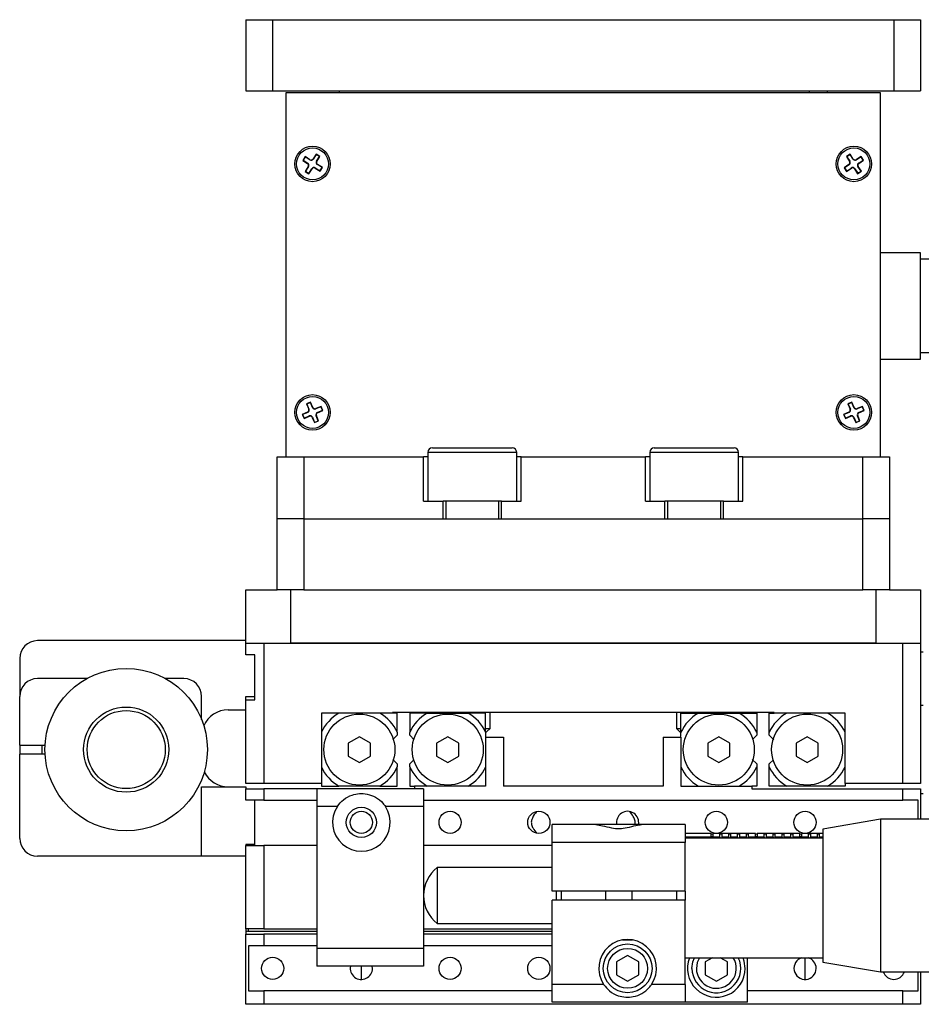
# Model space of a CAD drawing. Units: millimetres. Extents: x 5 to 404, y 4 to 204.
# Drawn here: x 330 to 379, y 131 to 184 of the extents above; entities that cross this region are included whole.
import ezdxf

# ---------------------------------------------------------------- set-up
doc = ezdxf.new("R2010")
doc.units = ezdxf.units.MM

msp = doc.modelspace()

# ---------------------------------------------------------------- linework, layer by layer
at = {"color": 7, "linetype": 'Continuous', "lineweight": 30}
for p, q in [((342.513, 183.8199), (342.513, 180.0104)), ((342.513, 183.8199), (343.9415, 183.8199)), ((343.9415, 183.8199), (343.9415, 180.0104)), ((343.9415, 183.8199), (377.2749, 183.8199)), ((377.2749, 183.8199), (377.2749, 180.0104)), ((377.2749, 183.8199), (378.7034, 183.8199)), ((378.7034, 183.8199), (378.7034, 180.0104)), ((342.513, 180.0104), (343.9415, 180.0104)), ((343.9415, 180.0104), (377.2749, 180.0104)), ((376.5606, 179.8894), (344.6558, 179.8894)), ((344.6558, 179.8894), (344.6558, 160.3655)), ((347.513, 180.0104), (347.513, 179.8894)), ((372.7511, 179.8894), (372.7511, 180.0104)), ((373.7034, 180.0104), (373.7034, 179.8894)), ((376.5606, 160.3655), (376.5606, 179.8894)), ((377.2749, 180.0104), (378.7034, 180.0104)), ((345.6841, 176.4721), (345.5574, 176.2705)), ((345.9462, 176.3073), (345.6841, 176.4721)), ((345.6883, 176.4537), (345.6841, 176.4721)), ((346.2751, 176.6068), (346.1103, 176.3448)), ((346.2792, 176.5884), (346.1216, 176.3377)), ((346.4766, 176.4801), (346.2751, 176.6068)), ((346.2792, 176.5884), (346.2751, 176.6068)), ((346.4583, 176.4759), (346.2792, 176.5884)), ((346.3006, 176.2251), (346.4583, 176.4759)), ((346.3119, 176.218), (346.4766, 176.4801)), ((346.4583, 176.4759), (346.4766, 176.4801)), ((374.9302, 176.6027), (374.7314, 176.4717)), ((374.7314, 176.4717), (374.9016, 176.2132)), ((374.7498, 176.4679), (374.7314, 176.4717)), ((374.9264, 176.5842), (374.7498, 176.4679)), ((374.9264, 176.5842), (374.9302, 176.6027)), ((375.0893, 176.3368), (374.9264, 176.5842)), ((375.1005, 176.3442), (374.9302, 176.6027)), ((375.5239, 176.4805), (375.2654, 176.3102)), ((375.5201, 176.462), (375.5239, 176.4805)), ((375.6548, 176.2816), (375.5239, 176.4805)), ((345.5758, 176.2747), (345.5574, 176.2705)), ((345.5574, 176.2705), (345.8195, 176.1058)), ((345.6883, 176.4537), (345.5758, 176.2747)), ((345.5758, 176.2747), (345.8265, 176.117)), ((345.9391, 176.2961), (345.6883, 176.4537)), ((345.8265, 176.117), (345.8195, 176.1058)), ((345.9391, 176.2961), (345.9462, 176.3073)), ((346.1216, 176.3377), (346.1103, 176.3448)), ((346.3006, 176.2251), (346.3119, 176.218)), ((346.3422, 176.0426), (346.3493, 176.0539)), ((346.593, 175.885), (346.3422, 176.0426)), ((346.6114, 175.8892), (346.3493, 176.0539)), ((374.8677, 176.0483), (374.6092, 175.878)), ((374.875, 176.0372), (374.6276, 175.8742)), ((374.7498, 176.4679), (374.9127, 176.2205)), ((374.875, 176.0372), (374.8677, 176.0483)), ((374.9127, 176.2205), (374.9016, 176.2132)), ((375.0893, 176.3368), (375.1005, 176.3442)), ((375.2727, 176.2991), (375.2654, 176.3102)), ((375.5201, 176.462), (375.2727, 176.2991)), ((375.3513, 175.9391), (375.3624, 175.9465)), ((375.5326, 175.688), (375.3624, 175.9465)), ((375.389, 176.1225), (375.6364, 176.2854)), ((375.389, 176.1225), (375.3963, 176.1114)), ((375.3963, 176.1114), (375.6548, 176.2816)), ((375.6364, 176.2854), (375.5201, 176.462)), ((375.6364, 176.2854), (375.6548, 176.2816)), ((345.8569, 175.9416), (345.6922, 175.6796)), ((345.7105, 175.6838), (345.6922, 175.6796)), ((345.6922, 175.6796), (345.8937, 175.5529)), ((345.8682, 175.9345), (345.7105, 175.6838)), ((345.7105, 175.6838), (345.8895, 175.5712)), ((345.8682, 175.9345), (345.8569, 175.9416)), ((345.8895, 175.5712), (346.0472, 175.822)), ((345.8895, 175.5712), (345.8937, 175.5529)), ((345.8937, 175.5529), (346.0585, 175.8149)), ((346.0472, 175.822), (346.0585, 175.8149)), ((346.2297, 175.8636), (346.2226, 175.8523)), ((346.2226, 175.8523), (346.4846, 175.6876)), ((346.2297, 175.8636), (346.4805, 175.706)), ((346.4805, 175.706), (346.593, 175.885)), ((346.4805, 175.706), (346.4846, 175.6876)), ((346.4846, 175.6876), (346.6114, 175.8892)), ((346.593, 175.885), (346.6114, 175.8892)), ((374.6276, 175.8742), (374.6092, 175.878)), ((374.6092, 175.878), (374.7402, 175.6792)), ((374.6276, 175.8742), (374.7439, 175.6976)), ((374.7402, 175.6792), (374.9986, 175.8494)), ((374.7439, 175.6976), (374.7402, 175.6792)), ((374.7439, 175.6976), (374.9913, 175.8606)), ((374.9913, 175.8606), (374.9986, 175.8494)), ((375.1747, 175.8228), (375.1635, 175.8155)), ((375.1635, 175.8155), (375.3338, 175.557)), ((375.1747, 175.8228), (375.3376, 175.5755)), ((375.3338, 175.557), (375.5326, 175.688)), ((375.3376, 175.5755), (375.3338, 175.557)), ((375.3376, 175.5755), (375.5142, 175.6918)), ((375.5142, 175.6918), (375.3513, 175.9391)), ((375.5142, 175.6918), (375.5326, 175.688)), ((378.7034, 171.3179), (376.5606, 171.3179)), ((378.7034, 167.8566), (378.7034, 171.3179)), ((379.3463, 170.9608), (378.7034, 170.9608)), ((378.7034, 165.6036), (378.7034, 167.8566)), ((378.7034, 165.9608), (385.5606, 165.9608)), ((376.5606, 165.6036), (378.7034, 165.6036)), ((345.9782, 163.2968), (345.7593, 163.203)), ((345.9712, 163.2793), (345.7768, 163.196)), ((345.9712, 163.2793), (345.9782, 163.2968)), ((346.0878, 163.007), (345.9712, 163.2793)), ((346.1001, 163.0122), (345.9782, 163.2968)), ((375.0258, 163.2968), (374.8069, 163.203)), ((375.0188, 163.2793), (374.8244, 163.196)), ((375.0188, 163.2793), (375.0258, 163.2968)), ((375.1354, 163.007), (375.0188, 163.2793)), ((375.1477, 163.0122), (375.0258, 163.2968)), ((345.8187, 162.7622), (345.5341, 162.6403)), ((345.8239, 162.7499), (345.5516, 162.6333)), ((345.7593, 163.203), (345.8812, 162.9185)), ((345.7768, 163.196), (345.7593, 163.203)), ((345.7768, 163.196), (345.8934, 162.9237)), ((345.8239, 162.7499), (345.8187, 162.7622)), ((345.8934, 162.9237), (345.8812, 162.9185)), ((346.0878, 163.007), (346.1001, 163.0122)), ((346.5409, 163.0716), (346.2564, 162.9497)), ((346.2616, 162.9374), (346.2564, 162.9497)), ((346.5339, 163.0541), (346.2616, 162.9374)), ((346.3449, 162.7431), (346.6172, 162.8597)), ((346.3449, 162.7431), (346.3501, 162.7308)), ((346.3501, 162.7308), (346.6346, 162.8527)), ((346.5339, 163.0541), (346.5409, 163.0716)), ((346.6172, 162.8597), (346.5339, 163.0541)), ((346.6346, 162.8527), (346.5409, 163.0716)), ((346.6172, 162.8597), (346.6346, 162.8527)), ((374.8663, 162.7622), (374.5818, 162.6403)), ((374.8715, 162.7499), (374.5992, 162.6333)), ((374.8069, 163.203), (374.9288, 162.9185)), ((374.8244, 163.196), (374.8069, 163.203)), ((374.8244, 163.196), (374.9411, 162.9237)), ((374.8715, 162.7499), (374.8663, 162.7622)), ((374.9411, 162.9237), (374.9288, 162.9185)), ((375.1354, 163.007), (375.1477, 163.0122)), ((375.5885, 163.0716), (375.304, 162.9497)), ((375.3092, 162.9374), (375.304, 162.9497)), ((375.5815, 163.0541), (375.3092, 162.9374)), ((375.3925, 162.7431), (375.6648, 162.8597)), ((375.3925, 162.7431), (375.3977, 162.7308)), ((375.3977, 162.7308), (375.6823, 162.8527)), ((375.5815, 163.0541), (375.5885, 163.0716)), ((375.6648, 162.8597), (375.5815, 163.0541)), ((375.6823, 162.8527), (375.5885, 163.0716)), ((375.6648, 162.8597), (375.6823, 162.8527)), ((345.5341, 162.6403), (345.6279, 162.4214)), ((345.5516, 162.6333), (345.5341, 162.6403)), ((345.5516, 162.6333), (345.6349, 162.4389)), ((345.6279, 162.4214), (345.9124, 162.5433)), ((345.6349, 162.4389), (345.6279, 162.4214)), ((345.6349, 162.4389), (345.9072, 162.5556)), ((345.9072, 162.5556), (345.9124, 162.5433)), ((346.081, 162.486), (346.0687, 162.4808)), ((346.0687, 162.4808), (346.1906, 162.1962)), ((346.081, 162.486), (346.1976, 162.2137)), ((346.1906, 162.1962), (346.4095, 162.29)), ((346.1976, 162.2137), (346.1906, 162.1962)), ((346.1976, 162.2137), (346.392, 162.297)), ((346.2753, 162.5693), (346.2876, 162.5745)), ((346.392, 162.297), (346.2753, 162.5693)), ((346.4095, 162.29), (346.2876, 162.5745)), ((346.392, 162.297), (346.4095, 162.29)), ((374.5818, 162.6403), (374.6755, 162.4214)), ((374.5992, 162.6333), (374.5818, 162.6403)), ((374.5992, 162.6333), (374.6825, 162.4389)), ((374.6755, 162.4214), (374.96, 162.5433)), ((374.6825, 162.4389), (374.6755, 162.4214)), ((374.6825, 162.4389), (374.9548, 162.5556)), ((374.9548, 162.5556), (374.96, 162.5433)), ((375.1286, 162.486), (375.1163, 162.4808)), ((375.1163, 162.4808), (375.2382, 162.1962)), ((375.1286, 162.486), (375.2452, 162.2137)), ((375.2382, 162.1962), (375.4571, 162.29)), ((375.2452, 162.2137), (375.2382, 162.1962)), ((375.2452, 162.2137), (375.4396, 162.297)), ((375.3229, 162.5693), (375.3352, 162.5745)), ((375.4396, 162.297), (375.3229, 162.5693)), ((375.4571, 162.29), (375.3352, 162.5745)), ((375.4396, 162.297), (375.4571, 162.29)), ((352.513, 160.8417), (354.6558, 160.8417)), ((354.6558, 160.8417), (356.7987, 160.8417)), ((364.4177, 160.8417), (366.5606, 160.8417)), ((366.5606, 160.8417), (368.7034, 160.8417)), ((344.1796, 157.0322), (344.1796, 160.3655)), ((344.1796, 160.3655), (345.6082, 160.3655)), ((345.6082, 160.3655), (345.6082, 157.0322)), ((345.6082, 160.3655), (352.0368, 160.3655)), ((352.0368, 157.9846), (352.0368, 160.3655)), ((352.2749, 160.3655), (352.0368, 160.3655)), ((352.2749, 160.6036), (352.2749, 157.9846)), ((357.0368, 157.9846), (357.0368, 160.6036)), ((357.2749, 160.3655), (357.0368, 160.3655)), ((357.2749, 157.9846), (357.2749, 160.3655)), ((357.2749, 160.3655), (363.9415, 160.3655)), ((363.9415, 157.9846), (363.9415, 160.3655)), ((364.1796, 160.3655), (363.9415, 160.3655)), ((364.1796, 160.6036), (364.1796, 157.9846)), ((368.9415, 157.9846), (368.9415, 160.6036)), ((369.1796, 160.3655), (368.9415, 160.3655)), ((369.1796, 157.9846), (369.1796, 160.3655)), ((369.1796, 160.3655), (375.6082, 160.3655)), ((375.6082, 157.0322), (375.6082, 160.3655)), ((375.6082, 160.3655), (377.0368, 160.3655)), ((377.0368, 160.3655), (377.0368, 157.0322)), ((352.0368, 157.9846), (353.0844, 157.9846)), ((354.6558, 157.9846), (353.0844, 157.9846)), ((353.0844, 157.0322), (353.0844, 157.9846)), ((353.2272, 157.9846), (353.2272, 157.0322)), ((356.2272, 157.9846), (354.6558, 157.9846)), ((356.0844, 157.0322), (356.0844, 157.9846)), ((356.2272, 157.0322), (356.2272, 157.9846)), ((356.2272, 157.9846), (357.2749, 157.9846)), ((363.9415, 157.9846), (364.9892, 157.9846)), ((366.5606, 157.9846), (364.9892, 157.9846)), ((364.9892, 157.0322), (364.9892, 157.9846)), ((365.132, 157.9846), (365.132, 157.0322)), ((368.132, 157.9846), (366.5606, 157.9846)), ((367.9892, 157.0322), (367.9892, 157.9846)), ((368.132, 157.0322), (368.132, 157.9846)), ((368.132, 157.9846), (369.1796, 157.9846)), ((345.6082, 157.0322), (344.1796, 157.0322)), ((344.1796, 153.2227), (344.1796, 157.0322)), ((345.6082, 157.0322), (353.0844, 157.0322)), ((345.6082, 157.0322), (345.6082, 153.2227)), ((345.6082, 157.0322), (375.6082, 157.0322)), ((356.2272, 157.0322), (364.9892, 157.0322)), ((368.132, 157.0322), (375.6082, 157.0322)), ((377.0368, 157.0322), (375.6082, 157.0322)), ((375.6082, 153.2227), (375.6082, 157.0322)), ((377.0368, 157.0322), (377.0368, 153.2227)), ((342.513, 150.3655), (342.513, 153.2227)), ((342.513, 153.2227), (344.1796, 153.2227)), ((345.6082, 153.2227), (344.1796, 153.2227)), ((344.8939, 153.2227), (344.8939, 150.3655)), ((345.6082, 153.2227), (375.6082, 153.2227)), ((377.0368, 153.2227), (375.6082, 153.2227)), ((376.3225, 150.3655), (376.3225, 153.2227)), ((377.0368, 153.2227), (378.7034, 153.2227)), ((378.7034, 153.2227), (378.7034, 150.3655)), ((342.513, 150.4991), (331.3225, 150.4991)), ((342.513, 149.7465), (342.513, 150.3655)), ((342.513, 150.3655), (343.4653, 150.3655)), ((343.4653, 150.3655), (343.4653, 142.8417)), ((343.4653, 150.3655), (377.7511, 150.3655)), ((376.3225, 150.3655), (344.8939, 150.3655)), ((377.7511, 142.8417), (377.7511, 150.3655)), ((377.7511, 150.3655), (378.7034, 150.3655)), ((378.7034, 150.3655), (378.7034, 142.8417)), ((330.3701, 149.5467), (330.3701, 147.5084)), ((342.9892, 149.7465), (342.513, 149.7465)), ((342.9892, 147.3179), (342.9892, 149.7465)), ((378.8463, 149.8894), (378.7034, 149.8894)), ((333.9696, 148.4608), (331.3225, 148.4608)), ((339.1796, 148.4608), (338.1992, 148.4608)), ((330.3701, 144.8894), (330.3701, 147.5084)), ((340.132, 146.2642), (340.132, 147.5084)), ((342.513, 147.4991), (342.9892, 147.4991)), ((342.513, 147.3179), (342.513, 147.4991)), ((342.513, 142.8417), (342.513, 147.3179)), ((342.513, 147.3179), (342.9892, 147.3179)), ((378.7034, 147.0322), (378.8463, 147.0322)), ((341.5606, 146.7848), (342.513, 146.7848)), ((346.5606, 146.6036), (346.5606, 142.8417)), ((350.3701, 146.6036), (346.5606, 146.6036)), ((350.3701, 146.6513), (350.3701, 146.6036)), ((370.8463, 146.6513), (350.3701, 146.6513)), ((350.632, 146.6036), (350.3701, 146.6036)), ((350.632, 145.5813), (350.632, 146.6036)), ((351.2987, 146.6036), (351.2987, 145.5761)), ((352.2426, 146.6036), (351.2987, 146.6036)), ((353.7034, 146.6513), (353.7034, 146.6036)), ((355.3701, 146.6036), (354.431, 146.6036)), ((355.3701, 145.5865), (355.3701, 146.6036)), ((355.6082, 145.7894), (355.6082, 146.6513)), ((365.6082, 146.6513), (365.6082, 145.7894)), ((365.8463, 145.5813), (365.8463, 146.6036)), ((365.8463, 146.6036), (366.7878, 146.6036)), ((367.513, 146.6036), (367.513, 146.6513)), ((368.9762, 146.6036), (369.9177, 146.6036)), ((369.9177, 146.6036), (369.9177, 145.5813)), ((370.5844, 145.5761), (370.5844, 146.6036)), ((370.5844, 146.6036), (370.8463, 146.6036)), ((370.8463, 146.6036), (370.8463, 146.6513)), ((374.6558, 146.6036), (370.8463, 146.6036)), ((374.6558, 142.8417), (374.6558, 146.6036)), ((348.5961, 145.3386), (348.001, 144.9948)), ((349.1914, 144.9951), (348.5961, 145.3386)), ((350.632, 145.4227), (350.396, 145.1866)), ((351.2987, 145.4227), (351.2987, 145.5761)), ((351.545, 145.1763), (351.2987, 145.4227)), ((353.3366, 145.3386), (352.7414, 144.9948)), ((353.9319, 144.9951), (353.3366, 145.3386)), ((355.3701, 145.7894), (355.6082, 145.7894)), ((355.3701, 145.6036), (355.4225, 145.6036)), ((355.3701, 145.5865), (355.3701, 145.3179)), ((355.3701, 145.3179), (356.3225, 145.3179)), ((355.3701, 145.3179), (355.3701, 142.6989)), ((355.4225, 145.6036), (355.6082, 145.7894)), ((356.3225, 145.3179), (356.3225, 142.6989)), ((364.8939, 145.3179), (365.8463, 145.3179)), ((364.8939, 145.3179), (364.8939, 142.6989)), ((365.6082, 145.7894), (365.7939, 145.6036)), ((365.6082, 145.7894), (365.8463, 145.7894)), ((365.7939, 145.6036), (365.8463, 145.6036)), ((365.8463, 145.3179), (365.8463, 142.6989)), ((367.8818, 145.3386), (367.2867, 144.9948)), ((368.4772, 144.9951), (367.8818, 145.3386)), ((369.9177, 145.4227), (369.6972, 145.2022)), ((370.5844, 145.4227), (370.5844, 145.5761)), ((370.8307, 145.1763), (370.5844, 145.4227)), ((372.6223, 145.3386), (372.0272, 144.9948)), ((373.2176, 144.9951), (372.6223, 145.3386)), ((330.3701, 144.8894), (330.3701, 144.4132)), ((330.3701, 144.8894), (331.7338, 144.8894)), ((331.5606, 144.8894), (331.5606, 144.4132)), ((348.001, 144.9948), (348.0011, 144.3074)), ((349.1916, 144.3078), (349.1914, 144.9951)), ((352.7414, 144.9948), (352.7416, 144.3074)), ((353.9321, 144.3078), (353.9319, 144.9951)), ((367.2867, 144.9948), (367.2869, 144.3074)), ((368.4773, 144.3078), (368.4772, 144.9951)), ((372.0272, 144.9948), (372.0273, 144.3074)), ((373.2178, 144.3078), (373.2176, 144.9951)), ((330.3701, 139.8894), (330.3701, 144.4132)), ((331.7338, 144.4132), (330.3701, 144.4132)), ((348.0011, 144.3074), (348.5965, 143.9639)), ((348.5965, 143.9639), (349.1916, 144.3078)), ((352.7416, 144.3074), (353.3369, 143.9639)), ((353.3369, 143.9639), (353.9321, 144.3078)), ((367.2869, 144.3074), (367.8822, 143.9639)), ((367.8822, 143.9639), (368.4773, 144.3078)), ((372.0273, 144.3074), (372.6227, 143.9639)), ((372.6227, 143.9639), (373.2178, 144.3078)), ((350.3906, 144.1212), (350.632, 143.8798)), ((350.632, 143.8798), (350.632, 143.7212)), ((350.632, 142.6989), (350.632, 143.7212)), ((351.2987, 143.8798), (351.5272, 144.1084)), ((351.2987, 143.7265), (351.2987, 142.6989)), ((369.6787, 144.1189), (369.9177, 143.8798)), ((369.9177, 143.8798), (369.9177, 143.7212)), ((369.9177, 143.7212), (369.9177, 142.6989)), ((370.5844, 143.8798), (370.813, 144.1084)), ((370.5844, 142.6989), (370.5844, 143.7265)), ((343.4653, 142.8417), (342.513, 142.8417)), ((346.5606, 142.8417), (343.4653, 142.8417)), ((346.5606, 142.8417), (346.5606, 142.6989)), ((346.5606, 142.6989), (347.5021, 142.6989)), ((349.6905, 142.6989), (350.632, 142.6989)), ((351.2987, 142.6989), (351.5606, 142.6989)), ((355.3701, 142.6989), (351.5606, 142.6989)), ((351.5606, 142.6989), (351.5606, 142.556)), ((364.8939, 142.6989), (356.3225, 142.6989)), ((365.8463, 142.6989), (369.6558, 142.6989)), ((369.6558, 142.6989), (369.6558, 142.556)), ((369.9177, 142.6989), (369.6558, 142.6989)), ((371.5283, 142.6989), (370.5844, 142.6989)), ((374.6558, 142.6989), (373.7167, 142.6989)), ((374.6558, 142.8417), (374.6558, 142.6989)), ((377.7511, 142.8417), (374.6558, 142.8417)), ((378.7034, 142.8417), (377.7511, 142.8417)), ((340.132, 138.937), (340.132, 142.6513)), ((340.132, 142.6513), (342.513, 142.6513)), ((342.513, 142.6513), (342.513, 142.556)), ((342.513, 141.937), (342.513, 142.556)), ((342.513, 142.556), (343.4653, 142.556)), ((343.4653, 142.556), (343.4653, 141.937)), ((346.3225, 142.556), (343.4653, 142.556)), ((352.0368, 142.556), (346.3225, 142.556)), ((346.3225, 142.556), (346.3225, 141.6036)), ((352.0368, 142.556), (352.0368, 141.6036)), ((369.6558, 142.556), (377.7511, 142.556)), ((377.7511, 141.937), (377.7511, 142.556)), ((377.7511, 142.556), (378.7034, 142.556)), ((378.7034, 142.556), (378.7034, 140.9132)), ((378.8463, 142.2703), (378.7034, 142.2703)), ((343.4653, 141.937), (342.513, 141.937)), ((342.9892, 139.5084), (342.9892, 141.937)), ((343.4653, 141.937), (346.3225, 141.937)), ((347.4149, 141.6036), (346.3225, 141.6036)), ((346.3225, 141.6036), (346.3225, 133.9846)), ((352.0368, 141.6036), (349.992, 141.6036)), ((352.0368, 141.937), (377.7511, 141.937)), ((352.0368, 141.6036), (352.0368, 133.9846)), ((378.5758, 141.937), (377.7511, 141.937)), ((378.5758, 140.9132), (378.5758, 141.937)), ((361.2931, 140.6275), (358.9415, 140.6275)), ((358.9415, 139.6751), (358.9415, 140.6275)), ((363.7328, 140.6275), (361.2827, 140.6275)), ((366.0844, 140.6275), (363.7328, 140.6275)), ((366.0844, 140.6275), (366.0844, 139.6751)), ((376.5606, 140.9132), (373.4653, 140.3894)), ((384.8939, 140.9132), (376.5606, 140.9132)), ((376.5606, 140.9132), (376.5606, 136.4553)), ((367.4653, 140.1513), (366.0844, 140.1513)), ((367.4653, 139.9456), (367.4653, 140.1513)), ((367.4653, 140.1373), (367.5606, 140.1373)), ((369.8463, 140.1513), (367.5606, 140.1513)), ((367.5606, 140.1513), (367.5606, 139.9456)), ((367.9415, 140.1265), (368.0368, 140.1265)), ((367.9415, 139.9456), (367.9415, 140.1265)), ((368.0368, 140.1265), (368.0368, 139.9456)), ((368.4177, 140.1265), (368.513, 140.1265)), ((368.4177, 139.9456), (368.4177, 140.1265)), ((368.513, 140.1265), (368.513, 139.9456)), ((368.8939, 140.1265), (368.9892, 140.1265)), ((368.8939, 139.9456), (368.8939, 140.1265)), ((368.9892, 140.1265), (368.9892, 139.9456)), ((369.3701, 140.1265), (369.4653, 140.1265)), ((369.3701, 139.9456), (369.3701, 140.1265)), ((369.4653, 140.1265), (369.4653, 139.9456)), ((369.8463, 139.9456), (369.8463, 140.1513)), ((369.8463, 140.1373), (369.9415, 140.1373)), ((372.2272, 140.1513), (369.9415, 140.1513)), ((369.9415, 140.1513), (369.9415, 139.9456)), ((370.3225, 140.1265), (370.4177, 140.1265)), ((370.3225, 139.9456), (370.3225, 140.1265)), ((370.4177, 140.1265), (370.4177, 139.9456)), ((370.7987, 140.1265), (370.8939, 140.1265)), ((370.7987, 139.9456), (370.7987, 140.1265)), ((370.8939, 140.1265), (370.8939, 139.9456)), ((371.2749, 140.1265), (371.3701, 140.1265)), ((371.2749, 139.9456), (371.2749, 140.1265)), ((371.3701, 140.1265), (371.3701, 139.9456)), ((371.7511, 140.1265), (371.8463, 140.1265)), ((371.7511, 139.9456), (371.7511, 140.1265)), ((371.8463, 140.1265), (371.8463, 139.9456)), ((372.2272, 139.9456), (372.2272, 140.1513)), ((372.2272, 140.1373), (372.3225, 140.1373)), ((373.4653, 140.1513), (372.3225, 140.1513)), ((372.3225, 140.1513), (372.3225, 139.9456)), ((372.7034, 140.1265), (372.7987, 140.1265)), ((372.7034, 139.9456), (372.7034, 140.1265)), ((372.7987, 140.1265), (372.7987, 139.9456)), ((373.1796, 140.1265), (373.2749, 140.1265)), ((373.1796, 139.9456), (373.1796, 140.1265)), ((373.2749, 140.1265), (373.2749, 139.9456)), ((373.4653, 140.3894), (373.4653, 136.5017)), ((342.9892, 139.556), (342.513, 139.556)), ((342.513, 139.556), (342.513, 139.5084)), ((342.513, 135.0322), (342.513, 139.5084)), ((342.513, 139.5084), (343.4653, 139.5084)), ((343.4653, 139.5084), (343.4653, 135.0322)), ((346.3225, 139.5084), (343.4653, 139.5084)), ((358.9415, 139.5084), (352.0368, 139.5084)), ((366.0844, 139.6751), (358.9415, 139.6751)), ((358.9415, 137.056), (358.9415, 139.6751)), ((367.4653, 139.9456), (366.0844, 139.9456)), ((366.0844, 139.9114), (373.4653, 139.9114)), ((366.0844, 137.056), (366.0844, 139.6751)), ((367.5606, 139.9702), (367.4653, 139.9702)), ((367.4653, 139.9456), (367.4653, 139.9114)), ((367.9415, 139.9456), (367.5606, 139.9456)), ((367.5606, 139.9456), (367.5606, 139.9114)), ((367.9415, 139.9456), (367.9415, 139.9114)), ((368.4177, 139.9456), (368.0368, 139.9456)), ((368.0368, 139.9456), (368.0368, 139.9114)), ((368.4177, 139.9456), (368.4177, 139.9114)), ((368.8939, 139.9456), (368.513, 139.9456)), ((368.513, 139.9456), (368.513, 139.9114)), ((368.8939, 139.9456), (368.8939, 139.9114)), ((369.3701, 139.9456), (368.9892, 139.9456)), ((368.9892, 139.9456), (368.9892, 139.9114)), ((369.3701, 139.9456), (369.3701, 139.9114)), ((369.8463, 139.9456), (369.4653, 139.9456)), ((369.4653, 139.9456), (369.4653, 139.9114)), ((369.9415, 139.9702), (369.8463, 139.9702)), ((369.8463, 139.9456), (369.8463, 139.9114)), ((370.3225, 139.9456), (369.9415, 139.9456)), ((369.9415, 139.9456), (369.9415, 139.9114)), ((370.3225, 139.9456), (370.3225, 139.9114)), ((370.7987, 139.9456), (370.4177, 139.9456)), ((370.4177, 139.9456), (370.4177, 139.9114)), ((370.7987, 139.9456), (370.7987, 139.9114)), ((371.2749, 139.9456), (370.8939, 139.9456)), ((370.8939, 139.9456), (370.8939, 139.9114)), ((371.2749, 139.9456), (371.2749, 139.9114)), ((371.7511, 139.9456), (371.3701, 139.9456)), ((371.3701, 139.9456), (371.3701, 139.9114)), ((371.7511, 139.9456), (371.7511, 139.9114)), ((372.2272, 139.9456), (371.8463, 139.9456)), ((371.8463, 139.9456), (371.8463, 139.9114)), ((372.3225, 139.9702), (372.2272, 139.9702)), ((372.2272, 139.9456), (372.2272, 139.9114)), ((372.7034, 139.9456), (372.3225, 139.9456)), ((372.3225, 139.9456), (372.3225, 139.9114)), ((372.7034, 139.9456), (372.7034, 139.9114)), ((373.1796, 139.9456), (372.7987, 139.9456)), ((372.7987, 139.9456), (372.7987, 139.9114)), ((373.1796, 139.9456), (373.1796, 139.9114)), ((373.4653, 139.9456), (373.2749, 139.9456)), ((373.2749, 139.9456), (373.2749, 139.9114)), ((340.132, 138.937), (331.3225, 138.937)), ((342.513, 138.937), (340.132, 138.937)), ((358.9415, 138.3179), (352.7676, 138.3179)), ((352.7676, 138.3179), (352.7676, 136.6851)), ((366.0844, 137.056), (358.9415, 137.056)), ((359.1796, 136.5798), (359.1796, 137.056)), ((359.4177, 137.056), (359.4177, 136.5798)), ((361.7987, 137.056), (361.7987, 136.5798)), ((363.2272, 136.5798), (363.2272, 137.056)), ((365.6082, 137.056), (365.6082, 136.5798)), ((366.0844, 137.056), (366.0844, 136.5798)), ((352.7676, 136.6851), (352.7676, 135.3179)), ((366.0844, 136.5798), (358.9415, 136.5798)), ((358.9415, 132.056), (358.9415, 136.5798)), ((366.0844, 132.056), (366.0844, 136.5798)), ((373.4653, 136.5017), (373.4653, 133.2465)), ((376.5606, 136.4553), (376.5606, 132.7227)), ((352.7676, 135.3179), (358.9415, 135.3179)), ((343.4653, 135.0322), (342.513, 135.0322)), ((342.513, 135.0322), (342.513, 134.8894)), ((342.5859, 134.8894), (342.513, 134.8894)), ((342.513, 134.8894), (342.513, 134.7465)), ((342.513, 130.9846), (342.513, 134.7465)), ((342.513, 134.7465), (343.4653, 134.7465)), ((342.632, 135.0322), (342.632, 134.8894)), ((346.3225, 134.8894), (342.632, 134.8894)), ((343.4653, 135.0322), (346.3225, 135.0322)), ((343.4653, 134.7465), (343.4653, 134.1275)), ((346.3225, 134.7465), (343.4653, 134.7465)), ((352.0368, 135.0322), (358.9415, 135.0322)), ((358.9415, 134.8894), (352.0368, 134.8894)), ((358.9415, 134.7465), (352.0368, 134.7465)), ((362.7187, 134.437), (363.2596, 134.437)), ((342.6406, 134.1275), (342.6406, 131.6989)), ((343.4653, 134.1275), (342.6406, 134.1275)), ((346.3225, 134.1275), (343.4653, 134.1275)), ((352.0368, 133.9846), (346.3225, 133.9846)), ((346.3225, 133.9846), (346.3225, 133.0322)), ((358.9415, 134.1275), (352.0368, 134.1275)), ((352.0368, 133.9846), (352.0368, 133.0322)), ((362.9892, 133.6005), (362.3939, 133.2568)), ((362.3939, 133.2568), (362.3939, 132.5695)), ((363.5844, 133.2568), (362.9892, 133.6005)), ((363.5844, 132.5695), (363.5844, 133.2568)), ((366.0844, 133.4846), (373.4653, 133.4846)), ((367.5503, 133.4846), (367.1558, 133.2568)), ((367.1558, 133.2568), (367.1558, 132.5695)), ((368.3463, 133.2568), (367.9518, 133.4846)), ((368.3463, 132.5695), (368.3463, 133.2568)), ((369.4177, 131.1036), (369.4177, 133.4846)), ((373.4653, 133.2465), (376.5606, 132.7227)), ((352.0368, 133.0322), (346.3225, 133.0322)), ((349.2987, 132.9132), (349.2866, 133.0322)), ((376.5606, 132.7227), (384.8939, 132.7227)), ((378.5758, 131.6989), (378.5758, 132.7227)), ((378.7034, 132.7227), (378.7034, 130.9846)), ((362.3939, 132.5695), (362.9892, 132.2258)), ((362.9892, 132.2258), (363.5844, 132.5695)), ((367.1558, 132.5695), (367.7511, 132.2258)), ((367.7511, 132.2258), (368.3463, 132.5695)), ((342.6406, 131.6989), (343.4653, 131.6989)), ((343.4653, 131.6989), (343.4653, 130.9846)), ((358.9415, 131.6989), (343.4653, 131.6989)), ((358.9415, 131.1036), (358.9415, 132.056)), ((361.7006, 132.056), (358.9415, 132.056)), ((366.0844, 132.056), (364.2777, 132.056)), ((366.0844, 132.056), (366.0844, 131.1036)), ((377.7511, 131.6989), (369.4177, 131.6989)), ((377.7511, 130.9846), (377.7511, 131.6989)), ((377.7511, 131.6989), (378.5758, 131.6989)), ((366.0844, 131.1036), (358.9415, 131.1036)), ((369.4177, 131.1036), (366.0844, 131.1036)), ((343.4653, 130.9846), (342.513, 130.9846)), ((377.7511, 130.9846), (343.4653, 130.9846)), ((378.7034, 130.9846), (377.7511, 130.9846))]:
    msp.add_line(p, q, dxfattribs=at)
at = {"color": 8, "linetype": 'Continuous', "lineweight": 30}
for p, q in [((354.6558, 160.6036), (352.2749, 160.6036)), ((357.0368, 160.6036), (354.6558, 160.6036)), ((366.5606, 160.6036), (364.1796, 160.6036)), ((368.9415, 160.6036), (366.5606, 160.6036)), ((372.513, 132.3179), (372.513, 133.4846)), ((348.7034, 132.3179), (348.7034, 133.0322))]:
    msp.add_line(p, q, dxfattribs=at)
at = {"color": 7, "linetype": 'Continuous', "lineweight": 30, "flags": 128}
for points in [[(366.4415, 132.9132), (366.4901, 133.2665), (366.5728, 133.4846)], [(369.2987, 132.9132), (369.2501, 133.298), (369.1893, 133.4846)]]:
    msp.add_lwpolyline(points, dxfattribs=at)
at = {"color": 8, "linetype": 'Continuous', "lineweight": 30, "flags": 128}
msp.add_lwpolyline([(366.8447, 133.4846), (366.7272, 133.229), (366.6796, 132.9132)], dxfattribs=at)
at = {"color": 7, "linetype": 'Continuous', "lineweight": 30}
for centre, radius in [((346.0844, 176.0798), 0.9524), ((375.132, 176.0798), 0.9524), ((346.0844, 176.0798), 0.8571), ((375.132, 176.0798), 0.8571), ((346.0844, 162.7465), 0.9524), ((346.0844, 162.7465), 0.8571), ((375.132, 162.7465), 0.9524), ((375.132, 162.7465), 0.8571), ((336.0844, 144.6513), 4.3571), ((336.0844, 144.6513), 2.2857), ((336.0844, 144.6513), 2.0952), ((348.5963, 144.6513), 1.9048), ((353.3368, 144.6513), 1.9048), ((367.882, 144.6513), 1.9048), ((372.6225, 144.6513), 1.9048), ((348.7034, 140.7465), 0.8095), ((348.7034, 140.7465), 0.5952), ((353.4653, 140.7465), 0.5952), ((358.2272, 140.7465), 0.5952), ((367.7511, 140.7465), 0.5952), ((372.513, 140.7465), 0.5952), ((362.9892, 132.9132), 1.3095), ((362.9892, 132.9132), 1.0714), ((343.9415, 132.9132), 0.5952), ((353.4653, 132.9132), 0.5952), ((358.2272, 132.9132), 0.5952)]:
    msp.add_circle(centre, radius, dxfattribs=at)
for centre, radius, start, end in [((345.7561, 176.005), 0.119, 327.84495, 57.84495), ((345.7561, 176.005), 0.1324, 327.84495, 57.84495), ((346.0095, 176.4081), 0.1324, 237.84495, 327.84495), ((346.0095, 176.4081), 0.119, 237.84495, 327.84495), ((346.4127, 176.1547), 0.1324, 147.84495, 237.84495), ((346.4127, 176.1547), 0.119, 147.84495, 237.84495), ((374.8022, 176.1477), 0.119, 303.36972, 33.36972), ((374.8022, 176.1477), 0.1324, 303.36972, 33.36972), ((375.1999, 176.4096), 0.1324, 213.36972, 303.36972), ((375.1999, 176.4096), 0.119, 213.36972, 303.36972), ((375.4618, 176.012), 0.1324, 123.36972, 213.36972), ((375.4618, 176.012), 0.119, 123.36972, 213.36972), ((346.1592, 175.7515), 0.1324, 57.84495, 147.84495), ((346.1592, 175.7515), 0.119, 57.84495, 147.84495), ((375.0641, 175.75), 0.1324, 33.36972, 123.36972), ((375.0641, 175.75), 0.119, 33.36972, 123.36972), ((345.7718, 162.8716), 0.119, 293.18912, 23.18912), ((345.7718, 162.8716), 0.1324, 293.18912, 23.18912), ((346.2095, 163.0591), 0.1324, 203.18912, 293.18912), ((346.2095, 163.0591), 0.119, 203.18912, 293.18912), ((346.397, 162.6214), 0.1324, 113.18912, 203.18912), ((374.8194, 162.8716), 0.119, 293.18912, 23.18912), ((374.8194, 162.8716), 0.1324, 293.18912, 23.18912), ((375.2571, 163.0591), 0.1324, 203.18912, 293.18912), ((375.2571, 163.0591), 0.119, 203.18912, 293.18912), ((375.4446, 162.6214), 0.1324, 113.18912, 203.18912), ((345.9593, 162.4339), 0.1324, 23.18912, 113.18912), ((345.9593, 162.4339), 0.119, 23.18912, 113.18912), ((346.397, 162.6214), 0.119, 113.18912, 203.18912), ((375.0069, 162.4339), 0.1324, 23.18912, 113.18912), ((375.0069, 162.4339), 0.119, 23.18912, 113.18912), ((375.4446, 162.6214), 0.119, 113.18912, 203.18912), ((352.513, 160.6036), 0.2381, 90, 180), ((356.7987, 160.6036), 0.2381, 0, 90), ((364.4177, 160.6036), 0.2381, 90, 180), ((368.7034, 160.6036), 0.2381, 0, 90), ((331.3225, 149.5467), 0.9524, 90, 180), ((331.3225, 147.5084), 0.9524, 90, 180), ((339.1796, 147.5084), 0.9524, 0, 90), ((341.5606, 145.3562), 1.4286, 90, 156.47442), ((348.5963, 144.6513), 2.2381, 119.26824, 155.44661), ((348.5963, 144.6513), 2.2381, 24.55339, 60.73176), ((353.3368, 144.6513), 2.2381, 119.26824, 155.59371), ((353.3368, 144.6513), 2.2381, 24.69966, 60.73176), ((367.882, 144.6513), 2.2381, 119.26824, 155.44661), ((367.882, 144.6513), 2.2381, 24.55339, 60.73176), ((372.6225, 144.6513), 2.2381, 119.26824, 155.59371), ((372.6225, 144.6513), 2.2381, 24.69966, 60.73176), ((348.5963, 144.6513), 2.2381, 204.55339, 240.73176), ((348.5963, 144.6513), 2.2381, 299.26824, 335.44661), ((353.3368, 144.6513), 2.2381, 204.40629, 240.73176), ((353.3368, 144.6513), 2.2381, 299.26824, 335.30034), ((367.882, 144.6513), 2.2381, 204.55339, 240.73176), ((367.882, 144.6513), 2.2381, 299.26824, 335.44661), ((372.6225, 144.6513), 2.2381, 204.40629, 240.73176), ((372.6225, 144.6513), 2.2381, 299.26824, 335.30034), ((341.5606, 144.0798), 1.4286, 205.83267, 270), ((348.7034, 140.7465), 1.5476, 146.36872, 33.63128), ((362.9892, 140.7465), 0.5952, 348.46304, 191.53696), ((331.3225, 139.8894), 0.9524, 180, 270), ((353.9415, 136.8179), 1.9048, 128.04751, 231.95249), ((362.9892, 132.9132), 1.5476, 326.36872, 213.63128), ((367.7511, 132.9132), 1.5476, 158.33182, 0), ((367.7511, 132.9132), 1.3095, 180, 25.8721), ((372.513, 132.9132), 0.5952, 106.2602, 0), ((372.513, 132.9132), 0.5952, 0, 73.7398), ((348.7034, 132.9132), 0.5952, 168.46304, 0), ((377.2749, 132.9132), 0.5952, 198.66292, 341.33708)]:
    msp.add_arc(centre, radius, start, end, dxfattribs=at)
at = {"color": 8, "linetype": 'Continuous', "lineweight": 30}
msp.add_arc((367.7511, 132.9132), 1.0714, 180, 32.23095, dxfattribs=at)
at = {"color": 7, "linetype": 'Continuous', "lineweight": 30}
for points, knots in [([(352.2426, 146.6036), (352.5019, 146.6036), (352.9777, 146.6036), (353.7601, 146.6036), (354.2031, 146.6036), (354.431, 146.6036)], [0, 0, 0, 0, 0.3676692, 0.6747487, 1, 1, 1, 1]), ([(366.7878, 146.6036), (367.0475, 146.6036), (367.5238, 146.6036), (368.3062, 146.6036), (368.7487, 146.6036), (368.9762, 146.6036)], [0, 0, 0, 0, 0.368205, 0.6752788, 1, 1, 1, 1]), ([(350.632, 145.5813), (350.632, 145.5706), (350.632, 145.5183), (350.632, 145.4651), (350.632, 145.4227)], [0, 0, 0, 0, 0.2030916, 1, 1, 1, 1]), ([(365.8463, 145.364), (365.8463, 145.4101), (365.8463, 145.4848), (365.8463, 145.5545), (365.8463, 145.5813)], [0, 0, 0, 0, 0.6163331, 1, 1, 1, 1]), ([(369.9177, 145.5813), (369.9177, 145.5706), (369.9177, 145.5183), (369.9177, 145.4651), (369.9177, 145.4227)], [0, 0, 0, 0, 0.2030916, 1, 1, 1, 1]), ([(351.2987, 143.7265), (351.2987, 143.7363), (351.2987, 143.7869), (351.2987, 143.8383), (351.2987, 143.8798)], [0, 0, 0, 0, 0.1932826, 1, 1, 1, 1]), ([(370.5844, 143.7265), (370.5844, 143.7363), (370.5844, 143.7869), (370.5844, 143.8383), (370.5844, 143.8798)], [0, 0, 0, 0, 0.1932826, 1, 1, 1, 1]), ([(349.6905, 142.6989), (349.463, 142.6989), (349.0205, 142.6989), (348.2381, 142.6989), (347.7618, 142.6989), (347.5021, 142.6989)], [0, 0, 0, 0, 0.3247212, 0.631795, 1, 1, 1, 1]), ([(373.7167, 142.6989), (373.4888, 142.6989), (373.0459, 142.6989), (372.2635, 142.6989), (371.7876, 142.6989), (371.5283, 142.6989)], [0, 0, 0, 0, 0.3252513, 0.6323308, 1, 1, 1, 1]), ([(347.4149, 141.6036), (347.5178, 141.7304), (347.737, 142.0005), (348.154, 142.2167), (348.5984, 142.3096), (349.0501, 142.2779), (349.4837, 142.112), (349.8061, 141.8591), (349.9505, 141.6607), (349.992, 141.6036)], [0, 0, 0, 0, 0.1571348, 0.3348411, 0.466891, 0.5998371, 0.7628821, 0.931754, 1, 1, 1, 1]), ([(358.1082, 141.3297), (358.0227, 141.2206), (357.9012, 141.0656), (357.8149, 140.8101), (357.8275, 140.6143), (357.9362, 140.3896), (358.0423, 140.2499), (358.1082, 140.1633)], [0, 0, 0, 0, 0.3191862, 0.4536033, 0.5888489, 0.7449144, 1, 1, 1, 1]), ([(363.3724, 140.6275), (363.3788, 140.6462), (363.405, 140.7226), (363.3862, 140.8794), (363.2815, 141.1031), (363.1745, 141.2429), (363.1082, 141.3297)], [0, 0, 0, 0, 0.0747678, 0.3037838, 0.5680548, 1, 1, 1, 1]), ([(361.2931, 140.6275), (361.4048, 140.6126), (361.6408, 140.5812), (362.0828, 140.4477), (362.5495, 140.4025), (363.0102, 140.4643), (363.4218, 140.591), (363.6385, 140.6164), (363.7328, 140.6275)], [0, 0, 0, 0, 0.171365, 0.3620762, 0.512358, 0.6627918, 0.8530866, 1, 1, 1, 1]), ([(361.7006, 132.056), (361.8035, 131.9293), (362.0227, 131.6592), (362.4397, 131.443), (362.8841, 131.3501), (363.3358, 131.3817), (363.7694, 131.5477), (364.0918, 131.8005), (364.2362, 131.9989), (364.2777, 132.056)], [0, 0, 0, 0, 0.1571348, 0.3348411, 0.466891, 0.5998371, 0.7628821, 0.931754, 1, 1, 1, 1])]:
    msp.add_open_spline(points, degree=3, knots=knots, dxfattribs=at)

doc.saveas('drawing.dxf')
